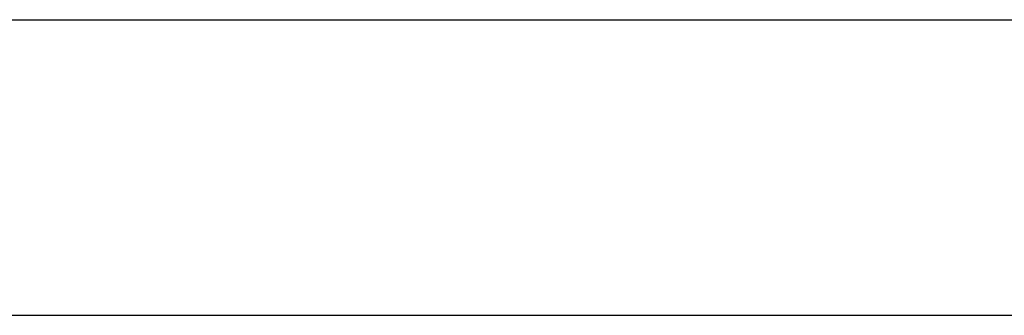
# Model space of a CAD drawing. Units: metres. Extents: x 190.6 to 274.7, y 101.6 to 161.
# Drawn here: x 266.7 to 268.4, y 109.8 to 110.3 of the extents above; entities that cross this region are included whole.
import ezdxf

# ---------------------------------------------------------------- set-up
doc = ezdxf.new("R2010")
doc.units = ezdxf.units.M
doc.header["$LTSCALE"] = 0.4
doc.layers.add('M-000A', color=7, linetype='Continuous')
doc.layers.add('M-001', color=1, linetype='Continuous')
doc.styles.add('iso', font='iso8')

# ---------------------------------------------------------------- blocks, each defined once
blk = doc.blocks.new('TMSTAMP_TK')
at = {"layer": 'M-000A', "color": 1}
for p, q in [((-70, 30.7778), (0, 30.7778)), ((-70, 28.7778), (0, 28.7778))]:
    blk.add_line(p, q, dxfattribs=at)
at = {"layer": 'M-000A', "color": 7, "style": 'iso'}
for tag, p in [('PROJNR/PROJNAMN', (-37.3456, 16.014)), ('REV', (-2.9167, 0.4861))]:
    blk.add_attdef(tag, p, '', height=2, dxfattribs=at)
at = {"layer": 'M-000A', "color": 3, "style": 'iso'}
for tag, p in [('UNDERRUBRIK', (-37.2696, 12.8636)), ('PLANTYP', (-37.3138, 10.3069)), ('HANDLÄGGARE', (-69.0278, 8.2639)), ('KVAL.SÄK', (-53.8656, 8.2639)), ('DELGIVEN', (-46.1645, 8.2639)), ('UNDERRUBRIK', (-37.2696, 7.5393)), ('DWG-FIL', (-69.0278, 4.375)), ('KONSTR', (-58.3333, 4.375)), ('UPPDRAGSNR', (-48.125, 4.375)), ('GODKÄND', (-69.0278, 0.4861)), ('SKALA', (-37.9167, 0.4861)), ('DIARIENUMMER', (-31.1111, 0.4861)), ('RITNINGSNUMMER', (-17.0139, 0.4861))]:
    blk.add_attdef(tag, p, '', height=1.4, dxfattribs=at)

msp = doc.modelspace()

# ---------------------------------------------------------------- block references
at = {"layer": 'M-001', "ltscale": 0.3, "xscale": 0.25, "yscale": 0.25, "zscale": 0.25}
msp.add_blockref('TMSTAMP_TK', (273.7459, 102.6095), dxfattribs=at)

doc.saveas('drawing.dxf')
